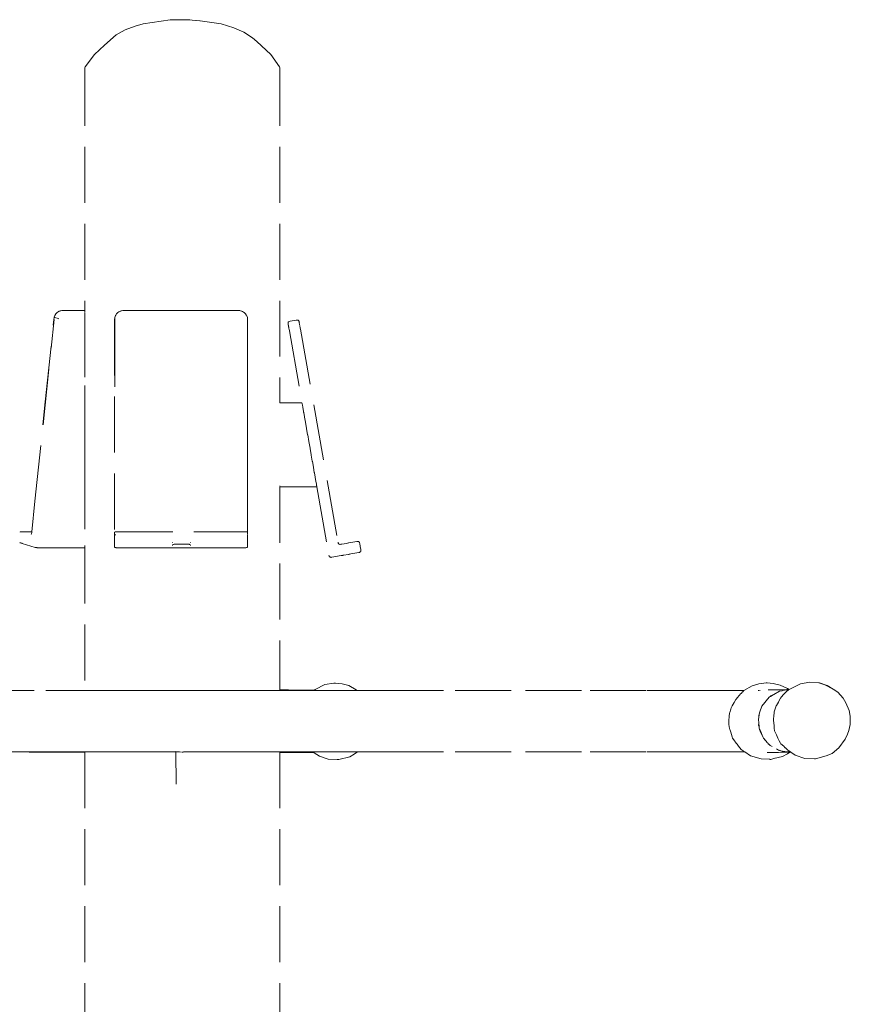
# Model space of a CAD drawing. Units: millimetres. Extents: x 1658 to 4118, y 1262 to 1734.
# Drawn here: x 2609 to 2669, y 1663 to 1734 of the extents above; entities that cross this region are included whole.
import ezdxf

# ---------------------------------------------------------------- set-up
doc = ezdxf.new("R2010")
doc.units = ezdxf.units.MM
doc.linetypes.add('JIS_02_4.0', pattern=[5.5, 4, -1.5])
doc.layers.add('ProfileEdges_Nr_Pióra__7', color=7, linetype='Continuous', lineweight=18)

msp = doc.modelspace()

# ---------------------------------------------------------------- linework, layer by layer
at = {"layer": 'ProfileEdges_Nr_Pióra__7', "linetype": 'JIS_02_4.0', "flags": 128}
for points in [[(2620.17, 1733.825), (2618.233, 1733.548)], [(2620.741, 1733.84), (2620.17, 1733.825)], [(2621.525, 1733.839), (2620.741, 1733.84)], [(2621.557, 1733.84), (2621.531, 1733.839)], [(2621.557, 1733.84), (2621.742, 1733.817)], [(2622.305, 1733.757), (2621.742, 1733.817)], [(2621.742, 1733.817), (2622.226, 1733.757)], [(2622.305, 1733.757), (2623.803, 1733.548)], [(2616.947, 1733.122), (2616.304, 1732.757)], [(2617.667, 1733.38), (2616.947, 1733.122)], [(2617.667, 1733.38), (2618.233, 1733.548)], [(2623.803, 1733.548), (2624.703, 1733.262)], [(2624.703, 1733.262), (2625.433, 1732.955)], [(2625.433, 1732.955), (2626.039, 1732.532)], [(2615.471, 1732.008), (2616.304, 1732.757)], [(2626.039, 1732.532), (2626.356, 1732.285)], [(2627.353, 1731.343), (2626.356, 1732.285)], [(2614.752, 1731.343), (2615.471, 1732.008)], [(2614.09, 1730.472), (2614.752, 1731.343)], [(2627.968, 1730.472), (2627.353, 1731.343)], [(2614.062, 1730.388), (2614.052, 1730.251)], [(2614.052, 1730.251), (2614.052, 1713.053)], [(2614.062, 1730.388), (2614.09, 1730.472)], [(2627.996, 1730.388), (2627.968, 1730.472)], [(2627.996, 1730.388), (2628.006, 1730.251)], [(2628.006, 1730.251), (2628.006, 1706.457)], [(2611.869, 1712.561), (2611.841, 1712.416)], [(2611.882, 1712.59), (2611.869, 1712.561)], [(2611.921, 1712.688), (2611.885, 1712.597)], [(2611.915, 1712.546), (2612.167, 1712.469)], [(2611.994, 1712.808), (2611.921, 1712.692)], [(2612.084, 1712.905), (2611.994, 1712.808)], [(2612.15, 1712.949), (2612.084, 1712.905)], [(2612.163, 1712.959), (2612.15, 1712.949)], [(2612.188, 1712.979), (2612.163, 1712.959)], [(2612.225, 1712.994), (2612.206, 1712.986)], [(2612.235, 1712.998), (2612.225, 1712.994)], [(2612.302, 1713.025), (2612.235, 1712.998)], [(2612.319, 1713.034), (2612.302, 1713.025)], [(2612.341, 1713.036), (2612.319, 1713.034)], [(2612.424, 1713.047), (2612.341, 1713.036)], [(2612.441, 1713.05), (2612.431, 1713.048)], [(2612.466, 1713.053), (2612.449, 1713.051)], [(2614.052, 1713.053), (2612.466, 1713.053)], [(2614.052, 1713.048), (2614.052, 1712.986)], [(2614.052, 1712.986), (2614.052, 1712.97)], [(2614.052, 1712.956), (2614.052, 1712.943)], [(2614.052, 1712.939), (2614.052, 1712.922)], [(2614.052, 1712.917), (2614.052, 1712.896)], [(2614.052, 1712.891), (2614.052, 1712.866)], [(2614.052, 1712.859), (2614.052, 1712.83)], [(2614.052, 1712.823), (2614.052, 1712.79)], [(2614.052, 1712.79), (2614.052, 1712.4)], [(2616.2, 1712.489), (2616.212, 1712.559)], [(2616.203, 1712.549), (2616.2, 1712.528)], [(2616.2, 1712.528), (2616.2, 1712.546)], [(2616.203, 1712.554), (2616.25, 1712.683)], [(2616.255, 1712.691), (2616.271, 1712.716)], [(2616.278, 1712.726), (2616.328, 1712.804)], [(2616.33, 1712.81), (2616.375, 1712.852)], [(2616.375, 1712.852), (2616.432, 1712.911)], [(2616.432, 1712.911), (2616.504, 1712.953)], [(2616.504, 1712.953), (2616.554, 1712.987)], [(2616.554, 1712.987), (2616.626, 1713.01)], [(2616.626, 1713.01), (2616.647, 1713.018)], [(2616.647, 1713.018), (2616.693, 1713.036)], [(2616.693, 1713.036), (2616.78, 1713.044)], [(2616.78, 1713.044), (2616.797, 1713.046)], [(2616.797, 1713.046), (2616.844, 1713.053)], [(2616.844, 1713.053), (2617.217, 1713.053)], [(2617.217, 1713.053), (2617.32, 1713.053)], [(2617.32, 1713.053), (2618.29, 1713.053)], [(2618.29, 1713.053), (2618.403, 1713.053)], [(2618.403, 1713.053), (2619.447, 1713.052)], [(2619.447, 1713.052), (2619.987, 1713.051)], [(2619.987, 1713.051), (2620.166, 1713.052)], [(2620.166, 1713.052), (2621.261, 1713.052)], [(2621.261, 1713.052), (2621.37, 1713.051)], [(2621.37, 1713.051), (2621.382, 1713.052)], [(2621.382, 1713.052), (2622.503, 1713.051)], [(2622.503, 1713.051), (2622.998, 1713.051)], [(2622.998, 1713.051), (2623.117, 1713.051)], [(2623.117, 1713.051), (2623.633, 1713.051)], [(2623.633, 1713.051), (2623.746, 1713.051)], [(2623.746, 1713.051), (2624.718, 1713.051)], [(2624.718, 1713.051), (2624.821, 1713.051)], [(2624.821, 1713.051), (2625.035, 1713.053)], [(2625.035, 1713.053), (2625.122, 1713.041)], [(2625.122, 1713.041), (2625.143, 1713.039)], [(2625.143, 1713.039), (2625.186, 1713.036)], [(2625.186, 1713.036), (2625.258, 1713.008)], [(2625.258, 1713.008), (2625.279, 1713.001)], [(2625.279, 1713.001), (2625.325, 1712.987)], [(2625.325, 1712.987), (2625.395, 1712.941)], [(2625.395, 1712.941), (2625.447, 1712.911)], [(2625.447, 1712.911), (2625.489, 1712.866)], [(2625.489, 1712.866), (2625.549, 1712.81)], [(2625.551, 1712.804), (2625.565, 1712.783)], [(2625.569, 1712.776), (2625.624, 1712.691)], [(2625.63, 1712.677), (2625.676, 1712.554)], [(2625.679, 1712.546), (2625.678, 1712.532)], [(2610.501, 1699.418), (2611.861, 1712.405)], [(2611.237, 1706.524), (2611.841, 1712.416)], [(2611.237, 1706.524), (2611.847, 1712.411)], [(2612.167, 1712.469), (2612.196, 1712.46)], [(2614.052, 1712.387), (2614.052, 1712.372)], [(2614.052, 1712.372), (2614.052, 1712.354)], [(2614.052, 1712.354), (2614.052, 1712.332)], [(2614.052, 1712.332), (2614.052, 1712.308)], [(2614.052, 1712.308), (2614.052, 1712.28)], [(2614.052, 1712.28), (2614.052, 1707.686)], [(2616.2, 1712.528), (2616.186, 1712.405)], [(2616.186, 1712.405), (2616.186, 1697.204)], [(2616.195, 1712.411), (2616.2, 1712.455)], [(2616.2, 1712.302), (2616.198, 1710.043)], [(2616.2, 1712.469), (2616.2, 1712.489)], [(2616.2, 1712.455), (2616.2, 1712.436)], [(2616.2, 1712.434), (2616.201, 1712.413)], [(2616.201, 1712.413), (2616.2, 1712.401)], [(2616.2, 1712.401), (2616.2, 1712.347)], [(2616.2, 1712.347), (2616.2, 1712.302)], [(2625.676, 1712.481), (2625.678, 1712.518)], [(2625.679, 1712.529), (2625.678, 1712.518)], [(2625.678, 1712.518), (2625.679, 1712.502)], [(2625.681, 1712.509), (2625.679, 1712.529)], [(2625.679, 1712.502), (2625.679, 1712.469)], [(2625.687, 1712.409), (2625.679, 1712.502)], [(2625.679, 1712.455), (2625.679, 1712.434)], [(2625.679, 1712.434), (2625.679, 1712.413)], [(2625.679, 1712.413), (2625.679, 1712.387)], [(2625.679, 1712.387), (2625.679, 1712.347)], [(2625.679, 1712.347), (2625.679, 1712.325)], [(2625.679, 1712.325), (2625.679, 1712.302)], [(2625.679, 1712.302), (2625.681, 1710.163)], [(2625.689, 1712.441), (2625.681, 1712.509)], [(2625.689, 1712.374), (2625.687, 1712.409)], [(2625.693, 1712.405), (2625.689, 1712.436)], [(2625.693, 1712.312), (2625.689, 1712.374)], [(2625.691, 1698.564), (2625.693, 1712.311)], [(2625.693, 1712.312), (2625.693, 1712.405)], [(2628.584, 1712.139), (2628.589, 1712.174)], [(2628.586, 1712.128), (2628.584, 1712.139)], [(2628.586, 1712.128), (2628.587, 1712.098)], [(2628.589, 1712.174), (2628.601, 1712.205)], [(2628.589, 1712.09), (2628.595, 1712.053)], [(2628.603, 1712.008), (2628.595, 1712.053)], [(2628.601, 1712.205), (2628.623, 1712.231)], [(2628.606, 1711.994), (2628.603, 1712.008)], [(2628.606, 1711.994), (2628.61, 1711.971)], [(2628.613, 1711.949), (2628.611, 1711.961)], [(2628.613, 1711.949), (2628.619, 1711.919)], [(2628.62, 1711.914), (2628.627, 1711.873)], [(2628.623, 1712.231), (2628.652, 1712.252)], [(2628.627, 1711.873), (2628.631, 1711.852)], [(2628.631, 1711.851), (2628.635, 1711.827)], [(2628.652, 1712.252), (2628.689, 1712.268)], [(2628.689, 1712.268), (2628.735, 1712.279)], [(2628.735, 1712.279), (2629.175, 1712.357)], [(2629.175, 1712.357), (2629.222, 1712.362)], [(2629.222, 1712.362), (2629.263, 1712.36)], [(2629.263, 1712.36), (2629.298, 1712.35)], [(2629.298, 1712.35), (2629.326, 1712.333)], [(2629.326, 1712.333), (2629.349, 1712.309)], [(2629.349, 1712.309), (2629.366, 1712.277)], [(2629.368, 1712.266), (2629.366, 1712.277)], [(2629.376, 1712.238), (2629.368, 1712.266)], [(2629.384, 1712.193), (2629.378, 1712.229)], [(2629.385, 1712.178), (2629.384, 1712.193)], [(2629.392, 1712.147), (2629.388, 1712.172)], [(2629.392, 1712.147), (2629.394, 1712.134)], [(2629.399, 1712.11), (2629.395, 1712.133)], [(2629.4, 1712.1), (2629.408, 1712.058)], [(2629.413, 1712.017), (2629.408, 1712.054)], [(2629.416, 1712.012), (2629.42, 1711.991)], [(2629.424, 1711.966), (2629.42, 1711.99)], [(2629.428, 1711.944), (2629.425, 1711.959)], [(2629.432, 1711.912), (2629.428, 1711.944)], [(2629.435, 1711.904), (2629.444, 1711.853)], [(2629.453, 1711.793), (2629.444, 1711.853)], [(2628.635, 1711.827), (2628.639, 1711.805)], [(2628.639, 1711.805), (2628.646, 1711.764)], [(2628.646, 1711.764), (2628.654, 1711.72)], [(2628.655, 1711.713), (2628.677, 1711.589)], [(2628.677, 1711.589), (2629.582, 1706.457)], [(2629.453, 1711.793), (2629.466, 1711.728)], [(2629.466, 1711.728), (2632.155, 1696.48)], [(2616.198, 1709.977), (2616.196, 1707.599)], [(2616.198, 1710.043), (2616.198, 1709.977)], [(2625.681, 1710.163), (2625.681, 1710.105)], [(2625.681, 1710.105), (2625.681, 1709.502)], [(2625.681, 1709.502), (2625.681, 1709.457)], [(2625.681, 1709.457), (2625.683, 1707.603)], [(2614.052, 1707.686), (2614.052, 1706.53)], [(2625.683, 1707.288), (2625.683, 1707.603)], [(2625.683, 1707.288), (2625.687, 1703.751)], [(2610.501, 1699.418), (2611.237, 1706.524)], [(2614.052, 1706.53), (2614.052, 1706.313)], [(2614.052, 1706.313), (2614.052, 1706.29)], [(2614.052, 1706.29), (2614.052, 1705.951)], [(2628.006, 1706.457), (2627.988, 1706.457)], [(2629.582, 1706.457), (2628.006, 1706.457)], [(2629.592, 1706.398), (2629.582, 1706.455)], [(2629.616, 1706.264), (2629.593, 1706.394)], [(2629.633, 1706.165), (2629.617, 1706.256)], [(2614.052, 1705.951), (2614.052, 1705.902)], [(2614.052, 1705.902), (2614.052, 1705.542)], [(2614.052, 1705.542), (2614.052, 1705.469)], [(2629.653, 1706.057), (2629.633, 1706.165)], [(2629.701, 1705.782), (2629.654, 1706.047)], [(2629.703, 1705.769), (2629.701, 1705.782)], [(2629.76, 1705.447), (2629.703, 1705.769)], [(2614.052, 1705.469), (2614.052, 1705.097)], [(2614.052, 1705.097), (2614.052, 1705.004)], [(2614.052, 1705.004), (2614.052, 1704.628)], [(2629.763, 1705.432), (2629.76, 1705.447)], [(2629.828, 1705.06), (2629.763, 1705.432)], [(2629.831, 1705.043), (2629.828, 1705.06)], [(2629.904, 1704.632), (2629.831, 1705.043)], [(2614.052, 1704.628), (2614.052, 1704.521)], [(2614.052, 1704.521), (2614.052, 1704.146)], [(2614.052, 1704.146), (2614.052, 1704.034)], [(2629.907, 1704.613), (2629.904, 1704.632)], [(2629.985, 1704.174), (2629.907, 1704.613)], [(2629.988, 1704.153), (2629.985, 1704.174)], [(2630.069, 1703.697), (2629.988, 1704.153)], [(2614.052, 1704.034), (2614.052, 1703.664)], [(2614.052, 1703.664), (2614.052, 1703.555)], [(2614.052, 1703.555), (2614.052, 1703.195)], [(2625.686, 1703.459), (2625.687, 1703.751)], [(2625.686, 1703.459), (2625.691, 1698.564)], [(2630.072, 1703.675), (2630.069, 1703.697)], [(2630.154, 1703.213), (2630.072, 1703.675)], [(2614.052, 1703.195), (2614.052, 1703.096)], [(2614.052, 1703.096), (2614.052, 1702.75)], [(2614.052, 1702.75), (2614.052, 1702.667)], [(2630.158, 1703.191), (2630.154, 1703.213)], [(2630.238, 1702.736), (2630.158, 1703.191)], [(2630.242, 1702.714), (2630.238, 1702.736)], [(2630.319, 1702.277), (2630.242, 1702.714)], [(2614.052, 1702.667), (2614.052, 1702.341)], [(2614.052, 1702.341), (2614.052, 1702.278)], [(2614.052, 1702.278), (2614.052, 1701.979)], [(2614.052, 1701.979), (2614.052, 1701.937)], [(2630.323, 1702.256), (2630.319, 1702.277)], [(2630.394, 1701.849), (2630.323, 1702.256)], [(2614.052, 1701.937), (2614.052, 1701.781)], [(2614.052, 1701.781), (2614.052, 1701.674)], [(2614.052, 1701.674), (2614.052, 1701.651)], [(2614.052, 1701.651), (2614.052, 1701.432)], [(2614.052, 1701.424), (2614.052, 1696.243)], [(2630.398, 1701.83), (2630.394, 1701.849)], [(2630.463, 1701.463), (2630.398, 1701.83)], [(2630.466, 1701.445), (2630.463, 1701.463)], [(2630.522, 1701.128), (2630.466, 1701.445)], [(2630.524, 1701.113), (2630.522, 1701.128)], [(2630.57, 1700.853), (2630.524, 1701.113)], [(2630.572, 1700.842), (2630.57, 1700.853)], [(2630.607, 1700.646), (2630.572, 1700.842)], [(2630.608, 1700.638), (2630.63, 1700.511)], [(2628.006, 1700.453), (2627.989, 1700.453)], [(2628.006, 1700.511), (2628.006, 1700.494)], [(2630.641, 1700.453), (2628.006, 1700.453)], [(2628.006, 1700.453), (2628.006, 1685.936)], [(2630.641, 1700.453), (2630.631, 1700.508)], [(2630.641, 1700.453), (2631.505, 1695.552)], [(2610.272, 1697.234), (2610.501, 1699.418)], [(2625.692, 1697.205), (2625.691, 1698.564)], [(2609.427, 1697.208), (2609.414, 1697.202)], [(2609.446, 1697.218), (2609.434, 1697.212)], [(2609.466, 1697.224), (2609.446, 1697.218)], [(2609.466, 1697.224), (2609.489, 1697.227)], [(2609.495, 1697.228), (2609.515, 1697.231)], [(2609.548, 1697.233), (2609.515, 1697.231)], [(2609.586, 1697.234), (2609.548, 1697.233)], [(2610.272, 1697.234), (2609.586, 1697.234)], [(2610.226, 1697.041), (2610.242, 1697.074)], [(2610.242, 1697.074), (2610.255, 1697.115)], [(2610.255, 1697.115), (2610.265, 1697.164)], [(2610.265, 1697.164), (2610.268, 1697.197)], [(2610.27, 1697.215), (2610.272, 1697.23)], [(2616.186, 1697.204), (2616.197, 1697.213)], [(2616.187, 1697.18), (2616.186, 1697.195)], [(2616.187, 1697.179), (2616.186, 1697.164)], [(2616.186, 1697.178), (2616.186, 1697.164)], [(2616.186, 1697.154), (2616.187, 1697.124)], [(2616.186, 1697.115), (2616.187, 1697.082)], [(2616.186, 1697.079), (2616.186, 1696.641)], [(2616.188, 1697.164), (2616.187, 1697.179)], [(2616.187, 1697.124), (2616.189, 1697.155)], [(2616.201, 1697.213), (2616.214, 1697.22)], [(2616.241, 1697.227), (2616.227, 1697.221)], [(2616.241, 1697.227), (2616.271, 1697.23)], [(2616.273, 1697.231), (2616.313, 1697.233)], [(2616.313, 1697.233), (2616.36, 1697.234)], [(2616.36, 1697.234), (2625.481, 1697.234)], [(2625.481, 1697.234), (2625.519, 1697.234)], [(2625.519, 1697.234), (2625.566, 1697.233)], [(2625.566, 1697.233), (2625.606, 1697.231)], [(2625.606, 1697.231), (2625.638, 1697.227)], [(2625.638, 1697.227), (2625.664, 1697.221)], [(2625.668, 1697.217), (2625.682, 1697.213)], [(2625.692, 1697.178), (2625.693, 1697.195)], [(2625.693, 1697.164), (2625.692, 1697.178)], [(2625.693, 1697.121), (2625.692, 1697.153)], [(2625.693, 1697.079), (2625.692, 1697.113)], [(2625.692, 1697.061), (2625.692, 1697.073)], [(2625.692, 1697.05), (2625.692, 1697.061)], [(2625.693, 1697.178), (2625.693, 1697.195)], [(2625.693, 1697.164), (2625.693, 1697.178)], [(2609.432, 1696.451), (2609.417, 1696.456)], [(2609.572, 1696.408), (2609.44, 1696.448)], [(2609.595, 1696.401), (2609.572, 1696.408)], [(2610.525, 1696.115), (2609.595, 1696.401)], [(2616.186, 1696.641), (2616.187, 1696.6)], [(2616.186, 1696.599), (2616.187, 1696.565)], [(2616.186, 1696.563), (2616.186, 1696.534)], [(2616.186, 1696.534), (2616.186, 1696.511)], [(2616.186, 1696.511), (2616.186, 1696.493)], [(2616.186, 1696.493), (2616.186, 1696.481)], [(2616.186, 1696.474), (2616.186, 1696.134)], [(2616.256, 1697.019), (2616.241, 1697.015)], [(2616.268, 1697.02), (2616.256, 1697.019)], [(2620.339, 1696.447), (2620.339, 1696.462)], [(2621.616, 1696.46), (2621.616, 1696.47)], [(2621.616, 1696.446), (2621.616, 1696.46)], [(2625.678, 1697.003), (2625.664, 1697.01)], [(2625.691, 1697.016), (2625.69, 1697.037)], [(2625.693, 1696.641), (2625.691, 1696.995)], [(2625.693, 1696.599), (2625.692, 1696.64)], [(2625.693, 1696.563), (2625.692, 1696.598)], [(2625.692, 1696.467), (2625.693, 1696.25)], [(2625.693, 1696.534), (2625.693, 1696.563)], [(2625.693, 1696.511), (2625.693, 1696.534)], [(2625.693, 1696.493), (2625.693, 1696.511)], [(2625.693, 1696.481), (2625.693, 1696.493)], [(2632.155, 1696.48), (2632.166, 1696.434)], [(2632.166, 1696.434), (2632.174, 1696.414)], [(2632.174, 1696.414), (2632.184, 1696.397)], [(2632.184, 1696.397), (2632.195, 1696.381)], [(2632.195, 1696.381), (2632.207, 1696.368)], [(2632.207, 1696.368), (2632.221, 1696.357)], [(2632.221, 1696.357), (2632.237, 1696.348)], [(2632.364, 1696.337), (2632.435, 1696.35)], [(2632.435, 1696.35), (2632.751, 1696.405)], [(2632.912, 1696.434), (2632.751, 1696.405)], [(2632.938, 1696.438), (2633.505, 1696.538)], [(2633.552, 1696.543), (2633.505, 1696.538)], [(2633.573, 1696.539), (2633.552, 1696.543)], [(2633.593, 1696.539), (2633.573, 1696.539)], [(2633.61, 1696.532), (2633.593, 1696.539)], [(2633.628, 1696.527), (2633.61, 1696.532)], [(2633.642, 1696.516), (2633.628, 1696.527)], [(2633.657, 1696.507), (2633.642, 1696.516)], [(2633.668, 1696.491), (2633.657, 1696.507)], [(2633.681, 1696.478), (2633.668, 1696.491)], [(2633.687, 1696.459), (2633.681, 1696.478)], [(2633.698, 1696.44), (2633.687, 1696.459)], [(2633.71, 1696.395), (2633.698, 1696.44)], [(2633.748, 1696.173), (2633.71, 1696.395)], [(2610.546, 1696.108), (2610.525, 1696.115)], [(2610.572, 1696.103), (2610.557, 1696.108)], [(2610.598, 1696.098), (2610.572, 1696.103)], [(2610.631, 1696.096), (2610.615, 1696.099)], [(2610.641, 1696.097), (2610.631, 1696.096)], [(2610.669, 1696.095), (2610.657, 1696.097)], [(2610.669, 1696.095), (2614.052, 1696.095)], [(2614.052, 1696.243), (2614.052, 1696.223)], [(2614.052, 1696.223), (2614.052, 1696.197)], [(2614.052, 1696.197), (2614.052, 1696.181)], [(2614.052, 1696.181), (2614.052, 1696.16)], [(2614.052, 1696.16), (2614.052, 1696.147)], [(2614.052, 1696.147), (2614.052, 1696.131)], [(2614.052, 1696.122), (2614.052, 1696.111)], [(2614.052, 1696.095), (2614.052, 1685.878)], [(2616.186, 1696.125), (2616.197, 1696.116)], [(2616.201, 1696.116), (2616.215, 1696.108)], [(2616.241, 1696.102), (2616.227, 1696.108)], [(2616.241, 1696.102), (2616.273, 1696.098)], [(2616.273, 1696.098), (2616.313, 1696.096)], [(2616.313, 1696.096), (2616.36, 1696.095)], [(2617.168, 1696.095), (2616.36, 1696.095)], [(2617.372, 1696.095), (2617.168, 1696.095)], [(2618.236, 1696.095), (2617.372, 1696.095)], [(2618.46, 1696.095), (2618.236, 1696.095)], [(2619.389, 1696.095), (2618.46, 1696.095)], [(2619.869, 1696.095), (2619.389, 1696.095)], [(2620.226, 1696.095), (2619.869, 1696.095)], [(2621.2, 1696.095), (2620.226, 1696.095)], [(2620.339, 1696.252), (2620.339, 1696.308)], [(2620.345, 1696.316), (2620.358, 1696.322)], [(2620.358, 1696.322), (2620.377, 1696.327)], [(2620.382, 1696.328), (2620.407, 1696.333)], [(2620.41, 1696.333), (2620.437, 1696.336)], [(2620.451, 1696.338), (2620.485, 1696.34)], [(2620.492, 1696.34), (2620.529, 1696.341)], [(2620.529, 1696.341), (2620.662, 1696.341)], [(2620.662, 1696.341), (2621.426, 1696.341)], [(2621.442, 1696.095), (2621.2, 1696.095)], [(2621.432, 1696.34), (2621.469, 1696.339)], [(2622.881, 1696.095), (2621.442, 1696.095)], [(2621.483, 1696.339), (2621.51, 1696.337)], [(2621.51, 1696.337), (2621.527, 1696.335)], [(2621.527, 1696.335), (2621.541, 1696.333)], [(2621.547, 1696.333), (2621.56, 1696.331)], [(2621.56, 1696.331), (2621.572, 1696.328)], [(2621.586, 1696.325), (2621.597, 1696.321)], [(2621.616, 1696.306), (2621.616, 1696.252)], [(2623.117, 1696.095), (2622.881, 1696.095)], [(2623.576, 1696.096), (2623.117, 1696.095)], [(2623.8, 1696.096), (2623.576, 1696.096)], [(2624.666, 1696.095), (2623.8, 1696.096)], [(2624.87, 1696.095), (2624.666, 1696.095)], [(2625.519, 1696.095), (2624.87, 1696.095)], [(2625.519, 1696.095), (2625.566, 1696.096)], [(2625.566, 1696.096), (2625.606, 1696.098)], [(2625.606, 1696.098), (2625.638, 1696.102)], [(2625.645, 1696.104), (2625.664, 1696.108)], [(2625.668, 1696.112), (2625.682, 1696.116)], [(2625.693, 1696.25), (2625.693, 1696.208)], [(2625.693, 1696.208), (2625.693, 1696.175)], [(2625.693, 1696.175), (2625.693, 1696.151)], [(2625.693, 1696.151), (2625.693, 1696.134)], [(2632.253, 1696.34), (2632.267, 1696.337)], [(2632.291, 1696.332), (2632.272, 1696.336)], [(2632.313, 1696.332), (2632.36, 1696.336)], [(2632.976, 1695.632), (2633.023, 1695.64)], [(2633.036, 1695.642), (2633.025, 1695.64)], [(2633.058, 1695.646), (2633.045, 1695.644)], [(2633.644, 1695.749), (2633.077, 1695.649)], [(2633.69, 1695.761), (2633.644, 1695.749)], [(2633.708, 1695.772), (2633.69, 1695.761)], [(2633.727, 1695.779), (2633.708, 1695.772)], [(2633.74, 1695.792), (2633.727, 1695.779)], [(2633.756, 1695.802), (2633.74, 1695.792)], [(2633.788, 1695.954), (2633.748, 1696.173)], [(2633.765, 1695.818), (2633.756, 1695.802)], [(2633.776, 1695.831), (2633.765, 1695.818)], [(2633.781, 1695.849), (2633.776, 1695.831)], [(2633.788, 1695.867), (2633.781, 1695.849)], [(2633.788, 1695.954), (2633.792, 1695.908)], [(2633.789, 1695.887), (2633.788, 1695.867)], [(2633.792, 1695.908), (2633.789, 1695.887)], [(2631.516, 1695.506), (2631.505, 1695.552)], [(2631.516, 1695.506), (2631.527, 1695.486)], [(2631.534, 1695.469), (2631.527, 1695.486)], [(2631.547, 1695.455), (2631.534, 1695.469)], [(2631.557, 1695.44), (2631.547, 1695.455)], [(2631.571, 1695.432), (2631.557, 1695.44)], [(2631.587, 1695.42), (2631.573, 1695.431)], [(2631.604, 1695.415), (2631.587, 1695.42)], [(2631.622, 1695.408), (2631.604, 1695.415)], [(2631.642, 1695.407), (2631.622, 1695.408)], [(2631.663, 1695.404), (2631.642, 1695.407)], [(2631.71, 1695.408), (2631.663, 1695.404)], [(2631.71, 1695.408), (2632.386, 1695.528)], [(2632.391, 1695.529), (2632.504, 1695.548)], [(2632.512, 1695.55), (2632.574, 1695.561)], [(2632.574, 1695.561), (2632.889, 1695.616)], [(2632.894, 1695.617), (2632.951, 1695.627)], [(2632.972, 1695.631), (2632.956, 1695.628)], [(2606.446, 1685.878), (2611.286, 1685.878)], [(2614.052, 1685.878), (2611.286, 1685.878)], [(2614.052, 1685.878), (2614.285, 1685.878)], [(2614.285, 1685.878), (2614.419, 1685.878)], [(2614.419, 1685.878), (2614.988, 1685.878)], [(2614.988, 1685.878), (2615.223, 1685.878)], [(2615.223, 1685.878), (2615.771, 1685.878)], [(2615.771, 1685.878), (2615.984, 1685.878)], [(2615.984, 1685.878), (2616.104, 1685.878)], [(2616.104, 1685.878), (2616.127, 1685.878)], [(2616.127, 1685.878), (2617.138, 1685.878)], [(2617.138, 1685.878), (2617.403, 1685.878)], [(2617.403, 1685.878), (2618.203, 1685.878)], [(2618.203, 1685.878), (2618.494, 1685.878)], [(2618.494, 1685.878), (2619.354, 1685.878)], [(2619.354, 1685.878), (2619.798, 1685.878)], [(2619.798, 1685.878), (2620.263, 1685.878)], [(2620.263, 1685.878), (2620.967, 1685.878)], [(2620.967, 1685.878), (2621.072, 1685.878)], [(2621.072, 1685.878), (2621.164, 1685.878)], [(2621.164, 1685.878), (2621.178, 1685.878)], [(2621.178, 1685.878), (2621.479, 1685.878)], [(2621.479, 1685.878), (2622.81, 1685.878)], [(2622.81, 1685.878), (2623.117, 1685.878)], [(2623.117, 1685.878), (2623.542, 1685.878)], [(2623.542, 1685.878), (2623.833, 1685.878)], [(2623.833, 1685.878), (2624.634, 1685.878)], [(2624.634, 1685.878), (2624.9, 1685.878)], [(2624.9, 1685.878), (2625.617, 1685.878)], [(2625.617, 1685.878), (2625.85, 1685.878)], [(2625.85, 1685.878), (2626.018, 1685.878)], [(2626.018, 1685.878), (2626.46, 1685.878)], [(2626.46, 1685.878), (2626.653, 1685.878)], [(2626.653, 1685.878), (2627.139, 1685.878)], [(2627.139, 1685.878), (2627.285, 1685.878)], [(2627.285, 1685.878), (2627.339, 1685.878)], [(2627.339, 1685.878), (2627.803, 1685.878)], [(2627.803, 1685.878), (2627.882, 1685.878)], [(2627.882, 1685.878), (2627.965, 1685.878)], [(2627.965, 1685.878), (2628.006, 1685.878)], [(2628.625, 1685.929), (2628.006, 1685.936)], [(2628.006, 1685.936), (2628.006, 1685.9)], [(2628.006, 1685.9), (2628.006, 1685.878)], [(2628.343, 1685.878), (2628.006, 1685.878)], [(2628.365, 1685.889), (2628.343, 1685.878)], [(2628.801, 1685.878), (2628.343, 1685.878)], [(2628.449, 1685.89), (2628.365, 1685.889)], [(2628.453, 1685.89), (2628.528, 1685.907)], [(2629.15, 1685.904), (2628.453, 1685.89)], [(2628.528, 1685.907), (2628.625, 1685.929)], [(2628.625, 1685.929), (2629.15, 1685.904)], [(2628.801, 1685.878), (2630.409, 1685.878)], [(2629.15, 1685.904), (2630.455, 1685.914)], [(2630.451, 1685.911), (2630.409, 1685.878)], [(2630.484, 1685.878), (2630.409, 1685.878)], [(2630.52, 1685.965), (2630.455, 1685.914)], [(2630.507, 1685.878), (2630.484, 1685.878)], [(2630.528, 1685.878), (2630.507, 1685.878)], [(2631.21, 1686.316), (2630.52, 1685.965)], [(2630.662, 1685.878), (2630.528, 1685.878)], [(2630.736, 1685.878), (2630.662, 1685.878)], [(2630.858, 1685.878), (2630.736, 1685.878)], [(2631.245, 1685.878), (2630.858, 1685.878)], [(2631.846, 1686.415), (2631.21, 1686.316)], [(2631.286, 1685.878), (2631.245, 1685.878)], [(2631.305, 1685.878), (2631.286, 1685.878)], [(2632.002, 1685.878), (2631.305, 1685.878)], [(2631.846, 1686.415), (2631.973, 1686.412)], [(2631.973, 1686.412), (2632.453, 1686.373)], [(2632.365, 1685.878), (2632.002, 1685.878)], [(2632.818, 1685.878), (2632.365, 1685.878)], [(2632.453, 1686.373), (2632.918, 1686.238)], [(2633.023, 1685.878), (2632.818, 1685.878)], [(2632.918, 1686.238), (2633.447, 1685.922)], [(2633.362, 1685.878), (2633.023, 1685.878)], [(2633.487, 1685.878), (2633.362, 1685.878)], [(2633.5, 1685.878), (2633.447, 1685.922)], [(2633.5, 1685.878), (2633.489, 1685.878)], [(2633.5, 1685.878), (2635.699, 1685.878)], [(2635.699, 1685.878), (2640.539, 1685.878)], [(2640.539, 1685.878), (2645.546, 1685.878)], [(2645.546, 1685.878), (2650.166, 1685.878)], [(2650.166, 1685.878), (2654.249, 1685.878)], [(2654.249, 1685.878), (2657.647, 1685.878)], [(2657.647, 1685.878), (2660.21, 1685.878)], [(2660.21, 1685.878), (2661.155, 1685.877)], [(2661.065, 1685.783), (2661.081, 1685.799)], [(2661.081, 1685.799), (2661.133, 1685.854)], [(2661.155, 1685.877), (2661.133, 1685.854)], [(2661.749, 1686.219), (2661.157, 1685.878)], [(2662.239, 1686.371), (2661.749, 1686.219)], [(2662.191, 1685.878), (2662.201, 1685.878)], [(2662.22, 1685.878), (2662.259, 1685.878)], [(2662.75, 1686.429), (2662.239, 1686.371)], [(2662.312, 1685.878), (2662.335, 1685.878)], [(2662.75, 1686.429), (2662.814, 1686.432)], [(2662.814, 1686.432), (2663.262, 1686.39)], [(2662.887, 1685.94), (2662.943, 1685.939)], [(2662.943, 1685.939), (2663.207, 1685.937)], [(2663.207, 1685.937), (2663.237, 1685.936)], [(2663.237, 1685.936), (2663.263, 1685.936)], [(2663.758, 1686.255), (2663.262, 1686.39)], [(2663.263, 1685.936), (2663.289, 1685.936)], [(2663.289, 1685.936), (2663.311, 1685.936)], [(2663.696, 1685.831), (2663.292, 1685.598)], [(2663.311, 1685.936), (2663.325, 1685.936)], [(2663.325, 1685.936), (2663.385, 1685.935)], [(2663.392, 1685.935), (2663.43, 1685.935)], [(2663.43, 1685.935), (2663.451, 1685.934)], [(2663.451, 1685.934), (2663.464, 1685.934)], [(2663.464, 1685.934), (2663.524, 1685.934)], [(2663.524, 1685.934), (2663.671, 1685.932)], [(2663.671, 1685.932), (2663.839, 1685.931)], [(2663.893, 1685.873), (2663.696, 1685.831)], [(2664.285, 1686.033), (2663.758, 1686.255)], [(2663.839, 1685.931), (2663.912, 1685.93)], [(2663.919, 1685.878), (2663.898, 1685.874)], [(2663.905, 1685.878), (2663.966, 1685.906)], [(2663.905, 1685.878), (2663.919, 1685.878)], [(2663.912, 1685.93), (2664.155, 1685.928)], [(2664.06, 1685.908), (2663.919, 1685.878)], [(2663.966, 1685.906), (2664.06, 1685.908)], [(2664.216, 1685.809), (2664.039, 1685.649)], [(2664.155, 1685.928), (2664.06, 1685.908)], [(2664.213, 1685.94), (2664.155, 1685.928)], [(2664.223, 1685.942), (2664.213, 1685.94)], [(2664.34, 1685.922), (2664.216, 1685.809)], [(2664.244, 1685.946), (2664.223, 1685.942)], [(2664.265, 1685.947), (2664.244, 1685.946)], [(2664.393, 1685.95), (2664.265, 1685.947)], [(2664.395, 1685.951), (2664.285, 1686.033)], [(2664.341, 1685.923), (2664.393, 1685.95)], [(2664.395, 1685.951), (2665.202, 1686.368)], [(2665.88, 1686.489), (2665.202, 1686.368)], [(2665.88, 1686.489), (2666.567, 1686.436)], [(2666.511, 1686.435), (2666.937, 1686.279)], [(2666.567, 1686.436), (2667.103, 1686.236)], [(2666.937, 1686.279), (2667.541, 1685.985)], [(2667.103, 1686.236), (2667.541, 1685.985)], [(2667.541, 1685.985), (2667.881, 1685.766)], [(2660.466, 1685.024), (2660.591, 1685.235)], [(2660.591, 1685.235), (2660.628, 1685.298)], [(2660.683, 1685.362), (2660.628, 1685.298)], [(2660.846, 1685.555), (2660.683, 1685.362)], [(2660.846, 1685.555), (2660.868, 1685.578)], [(2660.868, 1685.578), (2660.904, 1685.615)], [(2660.904, 1685.615), (2660.985, 1685.699)], [(2660.985, 1685.699), (2661.065, 1685.783)], [(2662.971, 1685.413), (2662.45, 1684.757)], [(2663.038, 1685.452), (2662.971, 1685.413)], [(2663.064, 1685.467), (2663.038, 1685.452)], [(2663.046, 1685.462), (2663.08, 1685.502)], [(2663.257, 1685.578), (2663.064, 1685.467)], [(2663.08, 1685.502), (2663.247, 1685.578)], [(2663.247, 1685.578), (2663.292, 1685.598)], [(2663.292, 1685.598), (2663.257, 1685.578)], [(2663.661, 1685.12), (2663.627, 1685.062)], [(2663.787, 1685.336), (2663.661, 1685.12)], [(2663.85, 1685.443), (2663.787, 1685.336)], [(2663.85, 1685.443), (2664, 1685.607)], [(2664, 1685.607), (2664.039, 1685.649)], [(2668.262, 1685.326), (2667.881, 1685.766)], [(2668.44, 1684.999), (2668.262, 1685.326)], [(2660.146, 1684.324), (2660.217, 1684.56)], [(2660.217, 1684.56), (2660.245, 1684.653)], [(2660.245, 1684.653), (2660.327, 1684.791)], [(2660.327, 1684.791), (2660.466, 1685.024)], [(2662.45, 1684.757), (2662.29, 1684.367)], [(2663.329, 1684.368), (2663.45, 1684.709)], [(2663.45, 1684.709), (2663.477, 1684.784)], [(2663.496, 1684.818), (2663.477, 1684.784)], [(2663.627, 1685.062), (2663.496, 1684.818)], [(2668.682, 1684.466), (2668.44, 1684.999)], [(2668.682, 1684.466), (2668.75, 1684.045)], [(2660.119, 1684.053), (2660.087, 1683.728)], [(2660.087, 1683.728), (2660.088, 1683.683)], [(2660.088, 1683.683), (2660.096, 1683.468)], [(2660.14, 1684.266), (2660.119, 1684.053)], [(2660.146, 1684.324), (2660.14, 1684.266)], [(2662.224, 1683.98), (2662.196, 1683.814)], [(2662.196, 1683.814), (2662.22, 1683.574)], [(2662.249, 1684.122), (2662.224, 1683.98)], [(2662.224, 1683.98), (2662.226, 1684.093)], [(2662.226, 1684.093), (2662.231, 1684.108)], [(2662.231, 1684.108), (2662.262, 1684.2)], [(2662.262, 1684.2), (2662.249, 1684.122)], [(2662.29, 1684.367), (2662.262, 1684.2)], [(2663.279, 1683.77), (2663.289, 1683.883)], [(2663.279, 1683.77), (2663.321, 1683.349)], [(2663.289, 1683.883), (2663.3, 1684.015)], [(2663.3, 1684.015), (2663.326, 1684.333)], [(2663.326, 1684.333), (2663.329, 1684.368)], [(2668.75, 1684.045), (2668.766, 1683.443)], [(2660.096, 1683.468), (2660.101, 1683.299)], [(2660.101, 1683.299), (2660.161, 1683.1)], [(2660.161, 1683.1), (2660.174, 1683.058)], [(2660.222, 1682.904), (2660.174, 1683.058)], [(2662.217, 1683.392), (2662.219, 1683.548)], [(2662.243, 1683.285), (2662.217, 1683.392)], [(2662.219, 1683.551), (2662.22, 1683.574)], [(2662.22, 1683.574), (2662.222, 1683.55)], [(2662.222, 1683.55), (2662.247, 1683.288)], [(2662.251, 1683.256), (2662.243, 1683.285)], [(2662.247, 1683.288), (2662.251, 1683.256)], [(2662.251, 1683.256), (2662.257, 1683.185)], [(2662.257, 1683.185), (2662.281, 1683.132)], [(2662.288, 1683.1), (2662.281, 1683.132)], [(2662.281, 1683.132), (2662.294, 1683.1)], [(2662.317, 1682.983), (2662.288, 1683.1)], [(2662.294, 1683.1), (2662.341, 1682.993)], [(2662.322, 1682.972), (2662.317, 1682.983)], [(2662.517, 1682.576), (2662.322, 1682.972)], [(2662.341, 1682.993), (2662.523, 1682.576)], [(2663.321, 1683.349), (2663.336, 1683.199)], [(2663.336, 1683.199), (2663.355, 1683.005)], [(2663.355, 1683.005), (2663.4, 1682.905)], [(2668.663, 1683.035), (2668.556, 1682.771)], [(2668.672, 1683.015), (2668.556, 1682.771)], [(2668.766, 1683.443), (2668.672, 1683.015)], [(2660.325, 1682.576), (2660.222, 1682.904)], [(2660.355, 1682.481), (2660.325, 1682.576)], [(2660.446, 1682.361), (2660.355, 1682.481)], [(2660.619, 1682.132), (2660.446, 1682.361)], [(2662.565, 1682.479), (2662.517, 1682.576)], [(2662.523, 1682.576), (2662.565, 1682.479)], [(2662.565, 1682.479), (2662.758, 1682.268)], [(2662.849, 1682.148), (2662.565, 1682.479)], [(2663.4, 1682.905), (2663.484, 1682.717)], [(2663.484, 1682.717), (2663.596, 1682.47)], [(2663.691, 1682.298), (2663.596, 1682.47)], [(2663.786, 1682.126), (2663.691, 1682.298)], [(2667.958, 1681.775), (2668.409, 1682.412)], [(2668.556, 1682.771), (2668.409, 1682.412)], [(2660.688, 1682.042), (2660.619, 1682.132)], [(2660.788, 1681.907), (2660.688, 1682.042)], [(2660.877, 1681.789), (2660.788, 1681.907)], [(2660.96, 1681.678), (2660.877, 1681.789)], [(2660.972, 1681.662), (2660.96, 1681.678)], [(2660.972, 1681.662), (2661.112, 1681.567)], [(2661.112, 1681.567), (2661.123, 1681.56)], [(2662.93, 1682.053), (2662.866, 1682.128)], [(2662.979, 1682.025), (2662.932, 1682.052)], [(2662.942, 1682.066), (2662.979, 1682.025)], [(2662.979, 1682.025), (2663.016, 1681.985)], [(2663.016, 1681.985), (2663.037, 1681.962)], [(2663.037, 1681.962), (2663.178, 1681.882)], [(2663.486, 1681.707), (2663.639, 1681.62)], [(2663.645, 1681.617), (2663.722, 1681.603)], [(2663.722, 1681.603), (2663.706, 1681.612)], [(2663.778, 1681.571), (2663.722, 1681.603)], [(2663.801, 1681.567), (2663.778, 1681.571)], [(2663.809, 1682.084), (2663.786, 1682.126)], [(2663.843, 1681.56), (2663.801, 1681.567)], [(2663.809, 1682.084), (2664.007, 1681.895)], [(2664.007, 1681.895), (2664.084, 1681.822)], [(2664.084, 1681.822), (2664.11, 1681.796)], [(2664.118, 1681.789), (2664.129, 1681.778)], [(2664.129, 1681.778), (2664.151, 1681.757)], [(2664.151, 1681.757), (2664.227, 1681.685)], [(2664.227, 1681.685), (2664.255, 1681.664)], [(2664.255, 1681.664), (2664.312, 1681.621)], [(2664.312, 1681.621), (2664.384, 1681.567)], [(2664.384, 1681.567), (2664.484, 1681.492)], [(2667.464, 1681.389), (2667.958, 1681.775)], [(2606.446, 1681.489), (2609.968, 1681.489)], [(2609.968, 1681.489), (2610.085, 1681.47)], [(2609.968, 1681.489), (2610.078, 1681.489)], [(2610.078, 1681.489), (2610.201, 1681.489)], [(2610.085, 1681.47), (2610.986, 1681.47)], [(2610.201, 1681.489), (2610.869, 1681.489)], [(2610.869, 1681.489), (2611.103, 1681.489)], [(2610.986, 1681.47), (2611.888, 1681.47)], [(2611.103, 1681.489), (2611.286, 1681.489)], [(2611.286, 1681.489), (2611.771, 1681.489)], [(2611.771, 1681.489), (2612.004, 1681.489)], [(2611.888, 1681.47), (2612.789, 1681.47)], [(2612.004, 1681.489), (2612.672, 1681.489)], [(2612.672, 1681.489), (2612.897, 1681.489)], [(2612.789, 1681.47), (2613.642, 1681.472)], [(2612.897, 1681.489), (2613.534, 1681.489)], [(2613.534, 1681.489), (2613.549, 1681.489)], [(2613.549, 1681.489), (2613.736, 1681.489)], [(2613.642, 1681.472), (2614.052, 1681.471)], [(2613.736, 1681.489), (2613.94, 1681.489)], [(2613.94, 1681.489), (2614.052, 1681.489)], [(2614.052, 1681.489), (2614.052, 1681.471)], [(2614.052, 1681.489), (2614.277, 1681.489)], [(2614.052, 1681.471), (2614.053, 1580.384)], [(2614.277, 1681.489), (2614.424, 1681.489)], [(2614.424, 1681.489), (2614.974, 1681.489)], [(2614.974, 1681.489), (2615.232, 1681.489)], [(2615.232, 1681.489), (2615.761, 1681.489)], [(2615.761, 1681.489), (2615.995, 1681.489)], [(2615.995, 1681.489), (2616.127, 1681.489)], [(2616.127, 1681.489), (2617.125, 1681.489)], [(2617.125, 1681.489), (2617.417, 1681.489)], [(2617.417, 1681.489), (2618.189, 1681.489)], [(2618.189, 1681.489), (2618.508, 1681.489)], [(2618.508, 1681.489), (2619.339, 1681.489)], [(2619.339, 1681.489), (2619.768, 1681.489)], [(2619.768, 1681.489), (2620.278, 1681.489)], [(2620.278, 1681.489), (2620.573, 1681.489)], [(2620.8, 1681.492), (2620.54, 1681.526)], [(2620.573, 1681.489), (2620.583, 1679.181)], [(2620.573, 1681.489), (2620.82, 1681.489)], [(2620.82, 1681.489), (2620.8, 1681.492)], [(2620.962, 1681.47), (2620.82, 1681.489)], [(2621.097, 1681.483), (2621.011, 1681.472)], [(2621.023, 1681.47), (2621.096, 1681.48)], [(2621.096, 1681.48), (2621.159, 1681.489)], [(2621.14, 1681.489), (2621.097, 1681.483)], [(2621.104, 1681.489), (2621.125, 1681.489)], [(2621.125, 1681.489), (2621.14, 1681.489)], [(2621.172, 1681.493), (2621.142, 1681.489)], [(2621.142, 1681.489), (2621.159, 1681.489)], [(2621.178, 1681.489), (2621.375, 1681.489)], [(2621.375, 1681.489), (2621.494, 1681.489)], [(2621.494, 1681.489), (2622.779, 1681.489)], [(2622.779, 1681.489), (2623.117, 1681.489)], [(2623.117, 1681.489), (2623.527, 1681.489)], [(2623.527, 1681.489), (2623.847, 1681.489)], [(2623.847, 1681.489), (2624.621, 1681.489)], [(2624.621, 1681.489), (2624.913, 1681.489)], [(2624.913, 1681.489), (2625.605, 1681.489)], [(2625.605, 1681.489), (2625.861, 1681.489)], [(2625.861, 1681.489), (2626.018, 1681.489)], [(2626.018, 1681.489), (2626.45, 1681.489)], [(2626.45, 1681.489), (2626.661, 1681.489)], [(2626.661, 1681.489), (2627.131, 1681.489)], [(2627.131, 1681.489), (2627.291, 1681.489)], [(2627.291, 1681.489), (2627.351, 1681.489)], [(2627.351, 1681.489), (2627.799, 1681.489)], [(2627.799, 1681.489), (2627.876, 1681.489)], [(2627.876, 1681.489), (2627.966, 1681.489)], [(2627.966, 1681.489), (2628.006, 1681.489)], [(2628.006, 1681.462), (2628.005, 1591.631)], [(2628.006, 1681.489), (2628.006, 1681.462)], [(2628.006, 1681.489), (2628.536, 1681.489)], [(2628.699, 1681.459), (2628.006, 1681.462)], [(2628.536, 1681.489), (2628.699, 1681.459)], [(2628.536, 1681.489), (2629.982, 1681.489)], [(2628.826, 1681.458), (2628.699, 1681.459)], [(2630.435, 1681.444), (2628.833, 1681.458)], [(2629.982, 1681.489), (2630.379, 1681.489)], [(2630.379, 1681.489), (2630.401, 1681.489)], [(2630.379, 1681.489), (2630.398, 1681.474)], [(2630.398, 1681.474), (2630.435, 1681.444)], [(2630.401, 1681.489), (2630.413, 1681.489)], [(2630.413, 1681.489), (2630.481, 1681.489)], [(2630.435, 1681.444), (2630.462, 1681.423)], [(2630.825, 1681.196), (2630.462, 1681.423)], [(2630.481, 1681.489), (2630.57, 1681.489)], [(2630.57, 1681.489), (2630.644, 1681.489)], [(2630.644, 1681.489), (2630.858, 1681.489)], [(2630.825, 1681.196), (2631.455, 1680.975)], [(2630.86, 1681.489), (2631.092, 1681.489)], [(2631.092, 1681.489), (2631.454, 1681.489)], [(2631.454, 1681.489), (2631.986, 1681.489)], [(2631.455, 1680.975), (2632.097, 1680.944)], [(2632.352, 1681.489), (2631.986, 1681.489)], [(2632.224, 1680.945), (2632.097, 1680.944)], [(2633.002, 1681.147), (2632.224, 1680.945)], [(2632.352, 1681.489), (2632.731, 1681.489)], [(2632.731, 1681.489), (2633.063, 1681.489)], [(2633.002, 1681.147), (2633.305, 1681.328)], [(2633.063, 1681.489), (2633.217, 1681.489)], [(2633.217, 1681.489), (2633.484, 1681.489)], [(2633.559, 1681.489), (2633.305, 1681.328)], [(2633.484, 1681.489), (2633.505, 1681.489)], [(2633.505, 1681.489), (2633.559, 1681.489)], [(2635.699, 1681.489), (2633.559, 1681.489)], [(2635.699, 1681.489), (2640.539, 1681.489)], [(2640.539, 1681.489), (2645.546, 1681.489)], [(2645.546, 1681.489), (2650.166, 1681.489)], [(2650.166, 1681.489), (2654.249, 1681.489)], [(2654.249, 1681.489), (2657.647, 1681.489)], [(2657.647, 1681.489), (2660.21, 1681.489)], [(2660.21, 1681.489), (2661.228, 1681.489)], [(2661.123, 1681.56), (2661.228, 1681.489)], [(2661.228, 1681.489), (2661.634, 1681.214)], [(2662.406, 1680.992), (2661.634, 1681.214)], [(2663.005, 1680.965), (2662.406, 1680.992)], [(2663.08, 1681.457), (2662.832, 1681.453)], [(2663.005, 1680.965), (2663.026, 1680.963)], [(2663.09, 1680.961), (2663.026, 1680.963)], [(2663.213, 1681.459), (2663.08, 1681.457)], [(2663.29, 1681.022), (2663.09, 1680.961)], [(2663.288, 1681.46), (2663.213, 1681.459)], [(2663.306, 1681.46), (2663.288, 1681.46)], [(2663.921, 1681.164), (2663.29, 1681.022)], [(2663.363, 1681.044), (2663.29, 1681.022)], [(2663.325, 1681.46), (2663.306, 1681.46)], [(2663.351, 1681.461), (2663.325, 1681.46)], [(2663.369, 1681.461), (2663.351, 1681.461)], [(2663.4, 1681.462), (2663.369, 1681.461)], [(2663.577, 1681.464), (2663.4, 1681.462)], [(2663.633, 1681.465), (2663.577, 1681.464)], [(2663.898, 1681.469), (2663.633, 1681.465)], [(2663.893, 1681.552), (2663.843, 1681.56)], [(2663.911, 1681.548), (2663.893, 1681.552)], [(2664.013, 1681.471), (2663.898, 1681.469)], [(2664.257, 1681.489), (2663.911, 1681.548)], [(2664.279, 1681.346), (2663.921, 1681.164)], [(2664.316, 1681.476), (2664.013, 1681.471)], [(2664.257, 1681.489), (2664.343, 1681.489)], [(2664.32, 1681.478), (2664.257, 1681.489)], [(2664.449, 1681.478), (2664.279, 1681.346)], [(2664.33, 1681.476), (2664.316, 1681.476)], [(2664.386, 1681.489), (2664.33, 1681.476)], [(2664.343, 1681.489), (2664.386, 1681.489)], [(2664.389, 1681.489), (2664.401, 1681.489)], [(2664.398, 1681.487), (2664.438, 1681.48)], [(2664.401, 1681.489), (2664.448, 1681.489)], [(2664.438, 1681.48), (2664.449, 1681.478)], [(2664.448, 1681.489), (2664.463, 1681.489)], [(2664.463, 1681.489), (2664.449, 1681.478)], [(2664.449, 1681.478), (2664.47, 1681.474)], [(2664.463, 1681.489), (2664.489, 1681.489)], [(2664.47, 1681.474), (2664.497, 1681.483)], [(2664.47, 1681.474), (2664.507, 1681.475)], [(2664.497, 1681.483), (2664.507, 1681.475)], [(2664.819, 1681.257), (2664.507, 1681.475)], [(2664.819, 1681.257), (2665.528, 1681.035)], [(2665.528, 1681.035), (2666.212, 1681.004)], [(2666.212, 1681.004), (2666.276, 1681.007)], [(2666.276, 1681.007), (2667.042, 1681.206)], [(2667.464, 1681.389), (2667.042, 1681.206)]]:
    msp.add_lwpolyline(points, dxfattribs=at)

doc.saveas('drawing.dxf')
